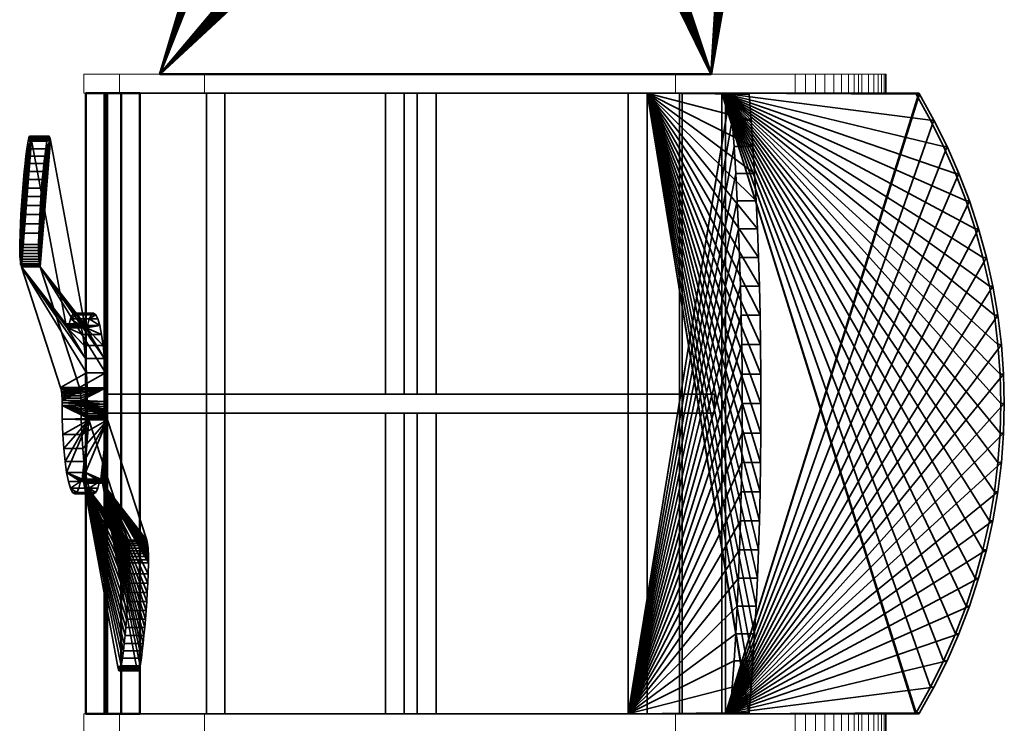
# Model space of a CAD drawing. Units: millimetres. Extents: x -184 to 2396, y -756 to 1413.
# Drawn here: x -184 to 798, y 9 to 711 of the extents above; entities that cross this region are included whole.
import ezdxf

# ---------------------------------------------------------------- set-up
doc = ezdxf.new("R2010")
doc.units = ezdxf.units.MM
doc.layers.add('1', color=4, linetype='Continuous', lineweight=50)

msp = doc.modelspace()

# ---------------------------------------------------------------- linework, layer by layer
at = {"layer": '1'}
msp.add_line((-44.44, 657, 582), (505.56, 657, 582), dxfattribs=at)

# ---------------------------------------------------------------- meshes
mesh = msp.add_polyface(dxfattribs=at)
corners = [(505.56, 657, 557), (613.23, 1267.58, 557), (614.44, 1281.47, 557), (613.23, 1295.36, 557), (609.62, 1308.83, 557), (603.72, 1321.47, 557), (595.73, 1332.9, 557), (585.86, 1342.76, 557), (574.44, 1350.75, 557), (561.8, 1356.65, 557), (548.33, 1360.26, 557), (254.18, 1412.12, 557), (241.31, 1413.33, 557), (228.41, 1412.45, 557), (215.82, 1409.51, 557), (203.87, 1404.57, 557), (192.88, 1397.77, 557), (183.12, 1389.29, 557), (174.85, 1379.35, 557), (168.29, 1368.21, 557), (163.62, 1356.16, 557), (-44.44, 657, 557), (505.56, 657, 582), (613.23, 1267.58, 582), (614.44, 1281.47, 582), (613.23, 1295.36, 582), (609.62, 1308.83, 582), (603.72, 1321.47, 582), (595.73, 1332.9, 582), (585.86, 1342.76, 582), (574.44, 1350.75, 582), (561.8, 1356.65, 582), (548.33, 1360.26, 582), (254.18, 1412.12, 582), (241.31, 1413.33, 582), (228.41, 1412.45, 582), (215.82, 1409.51, 582), (203.87, 1404.57, 582), (192.88, 1397.77, 582), (183.12, 1389.29, 582), (174.85, 1379.35, 582), (168.29, 1368.21, 582), (163.62, 1356.16, 582), (-44.44, 657, 582)]
mesh.append_faces([[corners[k] for k in face] for face in [(1, 23, 22, 0), (2, 24, 23, 1), (3, 25, 24, 2), (4, 26, 25, 3), (5, 27, 26, 4), (6, 28, 27, 5), (7, 29, 28, 6), (8, 30, 29, 7), (9, 31, 30, 8), (10, 32, 31, 9), (11, 33, 32, 10), (12, 34, 33, 11), (13, 35, 34, 12), (14, 36, 35, 13), (15, 37, 36, 14), (16, 38, 37, 15), (17, 39, 38, 16), (18, 40, 39, 17), (19, 41, 40, 18), (20, 42, 41, 19), (21, 43, 42, 20)]])
mesh.append_faces([[corners[k] for k in face] for face in [(21, 1, 0)]], dxfattribs={"vtx0": -1})
mesh.append_faces([[corners[k] for k in face] for face in [(21, 19, 18), (21, 18, 17), (21, 17, 16), (21, 16, 15), (21, 15, 14), (21, 14, 13), (21, 13, 12), (21, 12, 11), (21, 11, 10), (21, 10, 9), (21, 9, 8), (21, 8, 7), (21, 7, 6), (21, 6, 5), (21, 5, 4), (21, 4, 3), (21, 3, 2), (21, 2, 1), (22, 24, 25), (22, 25, 26), (22, 26, 27), (22, 27, 28), (22, 28, 29), (22, 29, 30), (22, 30, 31), (22, 31, 32), (22, 32, 33), (22, 33, 34), (22, 34, 35), (22, 35, 36), (22, 36, 37), (22, 37, 38), (22, 38, 39), (22, 39, 40), (22, 40, 41), (22, 41, 42), (22, 42, 43)]], dxfattribs={"vtx0": -1, "vtx2": -1})
mesh.append_faces([[corners[k] for k in face] for face in [(0, 22, 43, 21)]], dxfattribs={"vtx1": -1})
mesh.append_faces([[corners[k] for k in face] for face in [(21, 20, 19), (22, 23, 24)]], dxfattribs={"vtx2": -1})
at = {"layer": '1', "color": 5, "lineweight": 20}
mesh = msp.add_polyface(dxfattribs=at)
corners = [(470, 638), (0, 638), (-120.39, 638, 449.3), (-84.78, 638, 702.7), (589.53, 638, 607.93), (599.85, 638, 605.78), (609.8, 638, 602.29), (619.2, 638, 597.52), (627.9, 638, 591.56), (635.73, 638, 584.5), (642.57, 638, 576.48), (648.29, 638, 567.63), (652.8, 638, 558.1), (656.02, 638, 548.06), (675.73, 638, 469), (678.2, 638, 457.04), (679.69, 638, 444.91), (680.19, 638, 432.71), (679.69, 638, 420.51), (678.2, 638, 408.38), (675.73, 638, 396.42), (672.3, 638, 384.7), (667.92, 638, 373.3), (662.63, 638, 362.29), (470, 657), (0, 657), (-120.39, 657, 449.3), (-84.78, 657, 702.7), (589.53, 657, 607.93), (599.85, 657, 605.78), (609.8, 657, 602.29), (619.2, 657, 597.52), (627.9, 657, 591.56), (635.73, 657, 584.5), (642.57, 657, 576.48), (648.29, 657, 567.63), (652.8, 657, 558.1), (656.02, 657, 548.06), (675.73, 657, 469), (678.2, 657, 457.04), (679.69, 657, 444.91), (680.19, 657, 432.71), (679.69, 657, 420.51), (678.2, 657, 408.38), (675.73, 657, 396.42), (672.3, 657, 384.7), (667.92, 657, 373.3), (662.63, 657, 362.29)]
mesh.append_faces([[corners[k] for k in face] for face in [(1, 25, 24, 0), (2, 26, 25, 1), (3, 27, 26, 2), (4, 28, 27, 3), (5, 29, 28, 4), (6, 30, 29, 5), (7, 31, 30, 6), (8, 32, 31, 7), (9, 33, 32, 8), (10, 34, 33, 9), (11, 35, 34, 10), (12, 36, 35, 11), (13, 37, 36, 12), (14, 38, 37, 13), (15, 39, 38, 14), (16, 40, 39, 15), (17, 41, 40, 16), (18, 42, 41, 17), (19, 43, 42, 18), (20, 44, 43, 19), (21, 45, 44, 20), (22, 46, 45, 21), (23, 47, 46, 22), (0, 24, 47, 23)]], dxfattribs={"color": 5})
mesh.append_faces([[corners[k] for k in face] for face in [(23, 1, 0), (24, 46, 47)]], dxfattribs={"vtx0": -1, "color": 5})
mesh.append_faces([[corners[k] for k in face] for face in [(23, 21, 20), (23, 20, 19), (23, 19, 18), (23, 18, 17), (23, 17, 16), (23, 16, 15), (23, 15, 14), (23, 14, 13), (23, 13, 12), (23, 12, 11), (23, 11, 10), (23, 10, 9), (23, 9, 8), (23, 8, 7), (23, 7, 6), (23, 6, 5), (23, 5, 4), (23, 4, 3), (23, 3, 2), (23, 2, 1), (24, 26, 27), (24, 27, 28), (24, 28, 29), (24, 29, 30), (24, 30, 31), (24, 31, 32), (24, 32, 33), (24, 33, 34), (24, 34, 35), (24, 35, 36), (24, 36, 37), (24, 37, 38), (24, 38, 39), (24, 39, 40), (24, 40, 41), (24, 41, 42), (24, 42, 43), (24, 43, 44), (24, 44, 45), (24, 45, 46)]], dxfattribs={"vtx0": -1, "vtx2": -1, "color": 5})
mesh.append_faces([[corners[k] for k in face] for face in [(23, 22, 21), (24, 25, 26)]], dxfattribs={"vtx2": -1, "color": 5})
at = {"layer": '1'}
mesh = msp.add_polyface(dxfattribs=at)
corners = [(-118.35, 19, 449.42), (-83.07, 19, 700.44), (-64.26, 19, 697.79), (-99.54, 19, 446.78), (-118.35, 638, 449.42), (-83.07, 638, 700.44), (-64.26, 638, 697.79), (-99.54, 638, 446.78)]
mesh.append_faces([[corners[k] for k in face] for face in [(1, 5, 4, 0), (2, 6, 5, 1), (3, 7, 6, 2), (0, 4, 7, 3), (3, 2, 1, 0), (4, 5, 6, 7)]])
at = {"layer": '1', "color": 3, "lineweight": 25}
mesh = msp.add_polyface(dxfattribs=at)
corners = [(-118.35, 638, 449.42), (2.07, 638), (20.42, 638, 4.92), (-97.91, 638, 446.55), (-118.35, 19, 449.42), (2.07, 19), (20.42, 19, 4.92), (-97.91, 19, 446.55)]
mesh.append_faces([[corners[k] for k in face] for face in [(1, 5, 4, 0), (2, 6, 5, 1), (3, 7, 6, 2), (0, 4, 7, 3), (3, 2, 1, 0), (4, 5, 6, 7)]], dxfattribs={"color": 3})
mesh = msp.add_polyface(dxfattribs=at)
corners = [(476.68, 638, 386.48), (-96.69, 638, 467.06), (-99.33, 638, 448.25), (474.04, 638, 367.66), (476.68, 19, 386.48), (-96.69, 19, 467.06), (-99.33, 19, 448.25), (474.04, 19, 367.66)]
mesh.append_faces([[corners[k] for k in face] for face in [(1, 5, 4, 0), (2, 6, 5, 1), (3, 7, 6, 2), (0, 4, 7, 3), (3, 2, 1, 0), (4, 5, 6, 7)]], dxfattribs={"color": 3})
mesh = msp.add_polyface(dxfattribs=at)
corners = [(199.4, 638, 425.45), (231.28, 638, 652.22), (212.46, 638, 654.86), (180.59, 638, 428.09), (199.4, 338, 425.45), (231.28, 338, 652.22), (212.46, 338, 654.86), (180.59, 338, 428.09)]
mesh.append_faces([[corners[k] for k in face] for face in [(1, 5, 4, 0), (2, 6, 5, 1), (3, 7, 6, 2), (0, 4, 7, 3), (3, 2, 1, 0), (4, 5, 6, 7)]], dxfattribs={"color": 3})
at = {"layer": '1', "color": 6, "lineweight": 35}
mesh = msp.add_polyface(dxfattribs=at)
corners = [(441.67, 638, 0.84), (422.85, 638, 3.48), (441.67, 19, 0.84), (422.85, 19, 3.48), (524.59, 19, 727.35), (524.68, 20.04, 728), (526.7, 45.66, 742.37), (528.54, 71.97, 755.48), (530.2, 98.89, 767.3), (531.68, 126.37, 777.8), (532.96, 154.33, 786.94), (534.05, 182.71, 794.72), (534.95, 211.45, 801.11), (535.65, 240.46, 806.1), (536.15, 269.69, 809.67), (536.46, 299.06, 811.81), (536.56, 328.5, 812.53), (536.46, 357.94, 811.81), (536.15, 387.31, 809.67), (535.65, 416.54, 806.1), (534.95, 445.55, 801.11), (534.05, 474.29, 794.72), (532.96, 502.67, 786.94), (531.68, 530.63, 777.8), (530.2, 558.11, 767.3), (528.54, 585.03, 755.48), (526.7, 611.34, 742.37), (524.68, 636.96, 728), (524.59, 638, 727.35), (543.4, 638, 724.7), (543.49, 636.96, 725.35), (545.51, 611.34, 739.73), (547.35, 585.03, 752.84), (549.02, 558.11, 764.66), (550.49, 530.63, 775.15), (551.78, 502.67, 784.3), (552.87, 474.29, 792.08), (553.77, 445.55, 798.47), (554.47, 416.54, 803.45), (554.97, 387.31, 807.02), (555.27, 357.94, 809.17), (555.37, 328.5, 809.88), (555.27, 299.06, 809.17), (554.97, 269.69, 807.02), (554.47, 240.46, 803.45), (553.77, 211.45, 798.47), (552.87, 182.71, 792.08), (551.78, 154.33, 784.3), (550.49, 126.37, 775.15), (549.02, 98.89, 764.66), (547.35, 71.97, 752.84), (545.51, 45.66, 739.73), (543.49, 20.04, 725.35), (543.4, 19, 724.7)]
mesh.append_faces([[corners[k] for k in face] for face in [(2, 53, 4, 3), (28, 29, 0, 1), (3, 1, 0, 2), (5, 4, 53, 52), (28, 27, 30, 29), (27, 26, 31, 30), (26, 25, 32, 31), (25, 24, 33, 32), (24, 23, 34, 33), (23, 22, 35, 34), (22, 21, 36, 35), (21, 20, 37, 36), (20, 19, 38, 37), (19, 18, 39, 38), (18, 17, 40, 39), (17, 16, 41, 40), (16, 15, 42, 41), (15, 14, 43, 42), (14, 13, 44, 43), (13, 12, 45, 44), (12, 11, 46, 45), (11, 10, 47, 46), (10, 9, 48, 47), (9, 8, 49, 48), (8, 7, 50, 49), (7, 6, 51, 50), (6, 5, 52, 51)]], dxfattribs={"color": 6})
mesh.append_faces([[corners[k] for k in face] for face in [(3, 28, 1), (0, 53, 2)]], dxfattribs={"vtx0": -1, "color": 6})
mesh.append_faces([[corners[k] for k in face] for face in [(3, 5, 6), (3, 6, 7), (3, 7, 8), (3, 8, 9), (3, 9, 10), (3, 10, 11), (3, 11, 12), (3, 12, 13), (3, 13, 14), (3, 14, 15), (3, 15, 16), (3, 16, 17), (3, 17, 18), (3, 18, 19), (3, 19, 20), (3, 20, 21), (3, 21, 22), (3, 22, 23), (3, 23, 24), (3, 24, 25), (3, 25, 26), (3, 26, 27), (3, 27, 28), (0, 30, 31), (0, 31, 32), (0, 32, 33), (0, 33, 34), (0, 34, 35), (0, 35, 36), (0, 36, 37), (0, 37, 38), (0, 38, 39), (0, 39, 40), (0, 40, 41), (0, 41, 42), (0, 42, 43), (0, 43, 44), (0, 44, 45), (0, 45, 46), (0, 46, 47), (0, 47, 48), (0, 48, 49), (0, 49, 50), (0, 50, 51), (0, 51, 52), (0, 52, 53)]], dxfattribs={"vtx0": -1, "vtx2": -1, "color": 6})
mesh.append_faces([[corners[k] for k in face] for face in [(3, 4, 5), (0, 29, 30)]], dxfattribs={"vtx2": -1, "color": 6})
mesh = msp.add_polyface(dxfattribs=at)
corners = [(516.4, 638, 532.61), (519.88, 638, 557.37), (516.4, 19, 532.61), (519.88, 19, 557.37), (712.97, 19, 530.23), (713.62, 20.04, 530.14), (727.99, 45.66, 528.12), (741.1, 71.97, 526.28), (752.92, 98.89, 524.61), (763.42, 126.37, 523.14), (772.56, 154.33, 521.85), (780.34, 182.71, 520.76), (786.73, 211.45, 519.86), (791.72, 240.46, 519.16), (795.29, 269.69, 518.66), (797.43, 299.06, 518.36), (798.15, 328.5, 518.26), (797.43, 357.94, 518.36), (795.29, 387.31, 518.66), (791.72, 416.54, 519.16), (786.73, 445.55, 519.86), (780.34, 474.29, 520.76), (772.56, 502.67, 521.85), (763.42, 530.63, 523.14), (752.92, 558.11, 524.61), (741.1, 585.03, 526.28), (727.99, 611.34, 528.12), (713.62, 636.96, 530.14), (712.97, 638, 530.23), (709.49, 638, 505.47), (710.14, 636.96, 505.38), (724.51, 611.34, 503.36), (737.62, 585.03, 501.52), (749.44, 558.11, 499.86), (759.94, 530.63, 498.38), (769.08, 502.67, 497.1), (776.86, 474.29, 496), (783.25, 445.55, 495.11), (788.24, 416.54, 494.41), (791.81, 387.31, 493.9), (793.95, 357.94, 493.6), (794.67, 328.5, 493.5), (793.95, 299.06, 493.6), (791.81, 269.69, 493.9), (788.24, 240.46, 494.41), (783.25, 211.45, 495.11), (776.86, 182.71, 496), (769.08, 154.33, 497.1), (759.94, 126.37, 498.38), (749.44, 98.89, 499.86), (737.62, 71.97, 501.52), (724.51, 45.66, 503.36), (710.14, 20.04, 505.38), (709.49, 19, 505.47)]
mesh.append_faces([[corners[k] for k in face] for face in [(2, 53, 4, 3), (28, 29, 0, 1), (3, 1, 0, 2), (5, 4, 53, 52), (28, 27, 30, 29), (27, 26, 31, 30), (26, 25, 32, 31), (25, 24, 33, 32), (24, 23, 34, 33), (23, 22, 35, 34), (22, 21, 36, 35), (21, 20, 37, 36), (20, 19, 38, 37), (19, 18, 39, 38), (18, 17, 40, 39), (17, 16, 41, 40), (16, 15, 42, 41), (15, 14, 43, 42), (14, 13, 44, 43), (13, 12, 45, 44), (12, 11, 46, 45), (11, 10, 47, 46), (10, 9, 48, 47), (9, 8, 49, 48), (8, 7, 50, 49), (7, 6, 51, 50), (6, 5, 52, 51)]], dxfattribs={"color": 6})
mesh.append_faces([[corners[k] for k in face] for face in [(3, 28, 1), (0, 53, 2)]], dxfattribs={"vtx0": -1, "color": 6})
mesh.append_faces([[corners[k] for k in face] for face in [(3, 5, 6), (3, 6, 7), (3, 7, 8), (3, 8, 9), (3, 9, 10), (3, 10, 11), (3, 11, 12), (3, 12, 13), (3, 13, 14), (3, 14, 15), (3, 15, 16), (3, 16, 17), (3, 17, 18), (3, 18, 19), (3, 19, 20), (3, 20, 21), (3, 21, 22), (3, 22, 23), (3, 23, 24), (3, 24, 25), (3, 25, 26), (3, 26, 27), (3, 27, 28), (0, 30, 31), (0, 31, 32), (0, 32, 33), (0, 33, 34), (0, 34, 35), (0, 35, 36), (0, 36, 37), (0, 37, 38), (0, 38, 39), (0, 39, 40), (0, 40, 41), (0, 41, 42), (0, 42, 43), (0, 43, 44), (0, 44, 45), (0, 45, 46), (0, 46, 47), (0, 47, 48), (0, 48, 49), (0, 49, 50), (0, 50, 51), (0, 51, 52), (0, 52, 53)]], dxfattribs={"vtx0": -1, "vtx2": -1, "color": 6})
mesh.append_faces([[corners[k] for k in face] for face in [(3, 4, 5), (0, 29, 30)]], dxfattribs={"vtx2": -1, "color": 6})
mesh = msp.add_polyface(dxfattribs=at)
corners = [(-182.99, 466.19, 197.87), (-164.17, 466.19, 195.23), (-163.8, 464.78, 197.91), (-182.61, 464.78, 200.55), (-183.33, 468, 195.44), (-164.52, 468, 192.79), (-183.63, 470.15, 193.3), (-164.82, 470.15, 190.66), (-183.88, 472.62, 191.52), (-165.07, 472.62, 188.87), (-184.08, 475.32, 190.12), (-165.26, 475.32, 187.48), (-184.21, 478.21, 189.15), (-165.4, 478.21, 186.51), (-184.29, 481.22, 188.63), (-165.47, 481.22, 185.98), (-184.3, 484.27, 188.56), (-165.48, 484.27, 185.92), (-184.24, 487.29, 188.96), (-165.43, 487.29, 186.31), (-183.92, 498.42, 191.28), (-165.1, 498.42, 188.63), (-183.51, 507.79, 194.17), (-164.69, 507.79, 191.53), (-183.04, 517, 197.52), (-164.22, 517, 194.88), (-182.5, 526.04, 201.32), (-163.69, 526.04, 198.67), (-181.91, 534.88, 205.55), (-163.1, 534.88, 202.9), (-181.26, 543.5, 210.2), (-162.44, 543.5, 207.55), (-180.54, 551.88, 215.26), (-161.73, 551.88, 212.62), (-138.4, 407.9, 515.16), (-119.58, 407.9, 512.52), (-153.63, 591.29, 270.24), (-172.45, 591.29, 272.88), (-138.1, 406.5, 517.28)]
mesh.append_faces([[corners[k] for k in face] for face in [(0, 1, 2, 3), (4, 5, 1, 0), (6, 7, 5, 4), (8, 9, 7, 6), (10, 11, 9, 8), (12, 13, 11, 10), (14, 15, 13, 12), (16, 17, 15, 14), (18, 19, 17, 16), (20, 21, 19, 18), (22, 23, 21, 20), (24, 25, 23, 22), (26, 27, 25, 24), (28, 29, 27, 26), (30, 31, 29, 28), (32, 33, 31, 30), (34, 35, 36, 37)]], dxfattribs={"color": 6})
mesh.append_faces([[corners[k] for k in face] for face in [(37, 3, 34)]], dxfattribs={"vtx0": -1, "vtx1": -1, "color": 6})
mesh.append_faces([[corners[k] for k in face] for face in [(37, 26, 24), (37, 24, 22), (37, 22, 20), (37, 20, 18), (37, 18, 16), (37, 16, 14), (37, 14, 12), (37, 12, 10), (37, 10, 8), (37, 8, 6), (37, 6, 4), (37, 4, 0), (37, 0, 3), (3, 38, 34), (36, 2, 1), (36, 1, 5), (36, 5, 7), (36, 7, 9), (36, 9, 11), (36, 11, 13), (36, 13, 15), (36, 15, 17), (36, 17, 19), (36, 19, 21), (36, 21, 23), (36, 23, 25), (36, 25, 27)]], dxfattribs={"vtx0": -1, "vtx2": -1, "color": 6})
mesh.append_faces([[corners[k] for k in face] for face in [(36, 35, 2)]], dxfattribs={"vtx1": -1, "vtx2": -1, "color": 6})
mesh = msp.add_polyface(dxfattribs=at)
corners = [(-179.78, 560, 220.73), (-160.96, 560, 218.09), (-161.73, 551.88, 212.62), (-180.54, 551.88, 215.26), (-178.95, 567.83, 226.58), (-160.14, 567.83, 223.94), (-178.08, 575.37, 232.81), (-159.26, 575.37, 230.17), (-177.15, 582.59, 239.4), (-158.34, 582.59, 236.76), (-175.97, 590.18, 247.78), (-157.16, 590.18, 245.14), (-175.64, 592.04, 250.18), (-156.82, 592.04, 247.53), (-175.27, 593.51, 252.83), (-156.45, 593.51, 250.18), (-174.87, 594.55, 255.67), (-156.05, 594.55, 253.02), (-174.45, 595.15, 258.63), (-155.64, 595.15, 255.98), (-174.03, 595.28, 261.65), (-155.21, 595.28, 259), (-173.6, 594.95, 264.65), (-154.79, 594.95, 262.01), (-173.19, 594.16, 267.57), (-154.38, 594.16, 264.93), (-172.81, 592.93, 270.34), (-153.99, 592.93, 267.69), (-172.45, 591.29, 272.88), (-153.63, 591.29, 270.24), (-181.26, 543.5, 210.2), (-181.91, 534.88, 205.55), (-182.5, 526.04, 201.32), (-163.69, 526.04, 198.67), (-163.1, 534.88, 202.9), (-162.44, 543.5, 207.55)]
mesh.append_faces([[corners[k] for k in face] for face in [(0, 1, 2, 3), (4, 5, 1, 0), (6, 7, 5, 4), (8, 9, 7, 6), (10, 11, 9, 8), (12, 13, 11, 10), (14, 15, 13, 12), (16, 17, 15, 14), (18, 19, 17, 16), (20, 21, 19, 18), (22, 23, 21, 20), (24, 25, 23, 22), (26, 27, 25, 24), (28, 29, 27, 26)]], dxfattribs={"color": 6})
mesh.append_faces([[corners[k] for k in face] for face in [(23, 19, 21)]], dxfattribs={"vtx0": -1, "color": 6})
mesh.append_faces([[corners[k] for k in face] for face in [(22, 16, 24), (24, 14, 26), (26, 12, 28), (29, 13, 27), (27, 15, 25), (25, 17, 23)]], dxfattribs={"vtx0": -1, "vtx1": -1, "color": 6})
mesh.append_faces([[corners[k] for k in face] for face in [(22, 18, 16), (24, 16, 14), (26, 14, 12), (28, 12, 10), (28, 10, 8), (28, 8, 6), (28, 6, 4), (28, 4, 0), (28, 0, 3), (28, 3, 30), (28, 30, 31), (28, 31, 32), (29, 11, 13), (27, 13, 15), (25, 15, 17), (23, 17, 19), (29, 33, 34), (29, 34, 35), (29, 35, 2), (29, 2, 1), (29, 1, 5), (29, 5, 7), (29, 7, 9)]], dxfattribs={"vtx0": -1, "vtx2": -1, "color": 6})
mesh.append_faces([[corners[k] for k in face] for face in [(20, 18, 22)]], dxfattribs={"vtx1": -1, "color": 6})
mesh.append_faces([[corners[k] for k in face] for face in [(9, 11, 29)]], dxfattribs={"vtx1": -1, "vtx2": -1, "color": 6})
mesh = msp.add_polyface(dxfattribs=at)
corners = [(-141.9, 331.56, 490.27), (-123.08, 331.56, 487.62), (-123.01, 329.06, 488.14), (-141.82, 329.06, 490.79), (-142.01, 333.98, 489.43), (-123.2, 333.98, 486.79), (-142.17, 336.26, 488.3), (-123.36, 336.26, 485.66), (-142.37, 338.39, 486.89), (-123.55, 338.39, 484.25), (-142.6, 340.31, 485.22), (-123.79, 340.31, 482.58), (-142.87, 342.01, 483.33), (-124.06, 342.01, 480.68), (-143.17, 343.44, 481.23), (-124.35, 343.44, 478.59), (-143.48, 344.6, 478.97), (-124.67, 344.6, 476.33), (-119.83, 386.35, 647.24), (-101.02, 386.35, 644.59), (-102.56, 397.44, 633.61), (-121.38, 397.44, 636.25), (-118.58, 373.5, 656.15), (-99.77, 373.5, 653.5), (-117.66, 359.28, 662.71), (-98.84, 359.28, 660.07), (-117.09, 344.13, 666.73), (-98.28, 344.13, 664.09), (-117.07, 330.49, 666.94), (-98.25, 330.49, 664.3), (-117.04, 327.94, 667.14), (-98.22, 327.94, 664.5), (-182.61, 464.78, 200.55), (-136.74, 403.9, 526.97), (-137.09, 404.08, 524.45), (-163.8, 464.78, 197.91), (-118.28, 404.08, 521.8), (-117.92, 403.9, 524.33)]
mesh.append_faces([[corners[k] for k in face] for face in [(0, 1, 2, 3), (4, 5, 1, 0), (6, 7, 5, 4), (8, 9, 7, 6), (10, 11, 9, 8), (12, 13, 11, 10), (14, 15, 13, 12), (16, 17, 15, 14), (18, 19, 20, 21), (22, 23, 19, 18), (24, 25, 23, 22), (26, 27, 25, 24), (28, 29, 27, 26), (30, 31, 29, 28)]], dxfattribs={"color": 6})
mesh.append_faces([[corners[k] for k in face] for face in [(26, 0, 28), (3, 28, 0), (35, 25, 17), (19, 37, 20), (27, 17, 25), (1, 29, 2)]], dxfattribs={"vtx0": -1, "vtx1": -1, "color": 6})
mesh.append_faces([[corners[k] for k in face] for face in [(32, 24, 22), (33, 18, 21), (26, 16, 14), (26, 14, 12), (26, 12, 10), (26, 10, 8), (26, 8, 6), (26, 6, 4), (26, 4, 0), (3, 30, 28), (34, 22, 18), (35, 23, 25), (19, 36, 37), (27, 1, 5), (27, 5, 7), (27, 7, 9), (27, 9, 11), (27, 11, 13), (27, 13, 15), (27, 15, 17), (2, 29, 31)]], dxfattribs={"vtx0": -1, "vtx2": -1, "color": 6})
mesh.append_faces([[corners[k] for k in face] for face in [(32, 16, 24), (33, 34, 18), (26, 24, 16), (19, 23, 36), (27, 29, 1)]], dxfattribs={"vtx1": -1, "vtx2": -1, "color": 6})
mesh = msp.add_polyface(dxfattribs=at)
corners = [(-182.61, 464.78, 200.55), (-163.8, 464.78, 197.91), (-124.67, 344.6, 476.33), (-143.48, 344.6, 478.97), (-138.1, 406.5, 517.28), (-119.28, 406.5, 514.64), (-119.58, 407.9, 512.52), (-138.4, 407.9, 515.16), (-137.78, 405.39, 519.56), (-118.96, 405.39, 516.92), (-137.44, 404.57, 521.96), (-118.63, 404.57, 519.32), (-137.09, 404.08, 524.45), (-118.28, 404.08, 521.8), (-136.74, 403.9, 526.97), (-117.92, 403.9, 524.33), (-136.38, 404.06, 529.5), (-117.57, 404.06, 526.86), (-136.03, 404.54, 531.99), (-117.22, 404.54, 529.35), (-135.69, 405.33, 534.4), (-116.88, 405.33, 531.75), (-135.37, 406.43, 536.68), (-116.56, 406.43, 534.04), (-133.71, 413.07, 548.48), (-114.9, 413.07, 545.84), (-131.61, 417.13, 563.49), (-112.79, 417.13, 560.84), (-129.43, 418.5, 578.96), (-110.61, 418.5, 576.32), (-127.25, 417.13, 594.44), (-108.44, 417.13, 591.8), (-125.15, 413.07, 609.45), (-106.33, 413.07, 606.8), (-123.17, 406.44, 623.53), (-104.35, 406.44, 620.88), (-121.38, 397.44, 636.25), (-102.56, 397.44, 633.61), (-118.58, 373.5, 656.15), (-99.77, 373.5, 653.5)]
mesh.append_faces([[corners[k] for k in face] for face in [(0, 1, 2, 3), (4, 5, 6, 7), (8, 9, 5, 4), (10, 11, 9, 8), (12, 13, 11, 10), (14, 15, 13, 12), (16, 17, 15, 14), (18, 19, 17, 16), (20, 21, 19, 18), (22, 23, 21, 20), (24, 25, 23, 22), (26, 27, 25, 24), (28, 29, 27, 26), (30, 31, 29, 28), (32, 33, 31, 30), (34, 35, 33, 32), (36, 37, 35, 34)]], dxfattribs={"color": 6})
mesh.append_faces([[corners[k] for k in face] for face in [(26, 30, 28), (31, 27, 29)]], dxfattribs={"vtx0": -1, "color": 6})
mesh.append_faces([[corners[k] for k in face] for face in [(14, 34, 16), (24, 30, 26), (35, 25, 33)]], dxfattribs={"vtx0": -1, "vtx1": -1, "color": 6})
mesh.append_faces([[corners[k] for k in face] for face in [(0, 38, 12), (1, 13, 39)]], dxfattribs={"vtx0": -1, "vtx1": -1, "vtx2": -1, "color": 6})
mesh.append_faces([[corners[k] for k in face] for face in [(0, 12, 10), (0, 10, 8), (0, 8, 4), (14, 36, 34), (24, 32, 30), (34, 24, 22), (34, 22, 20), (34, 20, 18), (34, 18, 16), (31, 25, 27), (35, 15, 17), (35, 17, 19), (35, 19, 21), (35, 21, 23), (35, 23, 25), (1, 6, 5), (1, 5, 9), (1, 9, 11), (1, 11, 13)]], dxfattribs={"vtx0": -1, "vtx2": -1, "color": 6})
mesh.append_faces([[corners[k] for k in face] for face in [(34, 32, 24), (31, 33, 25), (35, 37, 15)]], dxfattribs={"vtx1": -1, "vtx2": -1, "color": 6})
at = {"layer": '1', "color": 3, "lineweight": 25}
mesh = msp.add_polyface(dxfattribs=at)
corners = [(508.83, 338, 615.23), (-64.54, 338, 695.81), (-96.69, 338, 467.06), (476.68, 338, 386.48), (508.83, 319, 615.23), (-64.54, 319, 695.81), (-96.69, 319, 467.06), (476.68, 319, 386.48)]
mesh.append_faces([[corners[k] for k in face] for face in [(1, 5, 4, 0), (2, 6, 5, 1), (3, 7, 6, 2), (0, 4, 7, 3), (3, 2, 1, 0), (4, 5, 6, 7)]], dxfattribs={"color": 3})
at = {"layer": '1', "color": 6, "lineweight": 35}
mesh = msp.add_polyface(dxfattribs=at)
corners = [(-140.28, 283.5, 501.78), (-121.46, 283.5, 499.14), (-120.21, 270.65, 508.05), (-139.03, 270.65, 510.69), (-141.2, 297.72, 495.22), (-122.39, 297.72, 492.57), (-141.77, 312.87, 491.19), (-122.95, 312.87, 488.55), (-141.79, 326.51, 490.99), (-122.98, 326.51, 488.34), (-141.82, 329.06, 490.79), (-123.01, 329.06, 488.14), (-116.96, 325.44, 667.66), (-98.15, 325.44, 665.02), (-98.22, 327.94, 664.5), (-117.04, 327.94, 667.14), (-116.85, 323.02, 668.49), (-98.03, 323.02, 665.85), (-116.69, 320.74, 669.63), (-97.87, 320.74, 666.98), (-116.49, 318.61, 671.04), (-97.67, 318.61, 668.39), (-116.26, 316.69, 672.71), (-97.44, 316.69, 670.06), (-115.99, 314.99, 674.6), (-97.17, 314.99, 671.96), (-115.69, 313.56, 676.7), (-96.88, 313.56, 674.05), (-115.38, 312.4, 678.96), (-96.56, 312.4, 676.31), (-137.48, 259.56, 521.68), (-122.12, 253.1, 630.95), (-121.77, 252.92, 633.48), (-121.42, 252.43, 635.97), (-102.95, 252.92, 630.84), (-103.31, 253.1, 628.31), (-118.67, 259.56, 519.03)]
mesh.append_faces([[corners[k] for k in face] for face in [(0, 1, 2, 3), (4, 5, 1, 0), (6, 7, 5, 4), (8, 9, 7, 6), (10, 11, 9, 8), (12, 13, 14, 15), (16, 17, 13, 12), (18, 19, 17, 16), (20, 21, 19, 18), (22, 23, 21, 20), (24, 25, 23, 22), (26, 27, 25, 24), (28, 29, 27, 26)]], dxfattribs={"color": 6})
mesh.append_faces([[corners[k] for k in face] for face in [(30, 28, 3), (8, 15, 10), (11, 14, 9), (9, 27, 7), (29, 7, 27)]], dxfattribs={"vtx0": -1, "vtx1": -1, "color": 6})
mesh.append_faces([[corners[k] for k in face] for face in [(30, 31, 28), (29, 35, 36)]], dxfattribs={"vtx0": -1, "vtx1": -1, "vtx2": -1, "color": 6})
mesh.append_faces([[corners[k] for k in face] for face in [(8, 12, 15), (8, 26, 24), (8, 24, 22), (8, 22, 20), (8, 20, 18), (8, 18, 16), (28, 6, 4), (28, 4, 0), (28, 0, 3), (28, 31, 32), (28, 32, 33), (9, 14, 13), (9, 13, 17), (9, 17, 19), (9, 19, 21), (9, 21, 23), (9, 23, 25), (9, 25, 27), (29, 34, 35), (29, 36, 2), (29, 2, 1), (29, 1, 5), (29, 5, 7)]], dxfattribs={"vtx0": -1, "vtx2": -1, "color": 6})
mesh.append_faces([[corners[k] for k in face] for face in [(16, 12, 8), (8, 6, 26), (28, 26, 6)]], dxfattribs={"vtx1": -1, "vtx2": -1, "color": 6})
at = {"layer": '1', "color": 3, "lineweight": 25}
mesh = msp.add_polyface(dxfattribs=at)
corners = [(199.4, 319, 425.45), (231.28, 319, 652.22), (212.46, 319, 654.86), (180.59, 319, 428.09), (199.4, 19, 425.45), (231.28, 19, 652.22), (212.46, 19, 654.86), (180.59, 19, 428.09)]
mesh.append_faces([[corners[k] for k in face] for face in [(1, 5, 4, 0), (2, 6, 5, 1), (3, 7, 6, 2), (0, 4, 7, 3), (3, 2, 1, 0), (4, 5, 6, 7)]], dxfattribs={"color": 3})
at = {"layer": '1', "color": 6, "lineweight": 35}
mesh = msp.add_polyface(dxfattribs=at)
corners = [(-76.25, 192.22, 957.38), (-57.43, 192.22, 954.73), (-96.56, 312.4, 676.31), (-115.38, 312.4, 678.96), (-120.76, 250.5, 640.65), (-101.95, 250.5, 638), (-101.65, 249.1, 640.12), (-120.46, 249.1, 642.77), (-121.08, 251.61, 638.37), (-102.27, 251.61, 635.72), (-121.42, 252.43, 635.97), (-102.6, 252.43, 633.32), (-121.77, 252.92, 633.48), (-102.95, 252.92, 630.84), (-122.12, 253.1, 630.95), (-103.31, 253.1, 628.31), (-122.48, 252.94, 628.43), (-103.66, 252.94, 625.78), (-122.83, 252.46, 625.94), (-104.01, 252.46, 623.29), (-123.17, 251.67, 623.53), (-104.35, 251.67, 620.89), (-123.49, 250.57, 621.25), (-104.67, 250.57, 618.6), (-125.15, 243.93, 609.45), (-106.33, 243.93, 606.8), (-127.25, 239.87, 594.44), (-108.44, 239.87, 591.8), (-129.43, 238.5, 578.96), (-110.61, 238.5, 576.32), (-133.71, 243.93, 548.48), (-114.9, 243.93, 545.84), (-112.79, 239.87, 560.84), (-131.61, 239.87, 563.49), (-135.69, 250.56, 534.4), (-116.88, 250.56, 531.76), (-137.48, 259.56, 521.68), (-118.67, 259.56, 519.03), (-139.03, 270.65, 510.69), (-120.21, 270.65, 508.05)]
mesh.append_faces([[corners[k] for k in face] for face in [(0, 1, 2, 3), (4, 5, 6, 7), (8, 9, 5, 4), (10, 11, 9, 8), (12, 13, 11, 10), (14, 15, 13, 12), (16, 17, 15, 14), (18, 19, 17, 16), (20, 21, 19, 18), (22, 23, 21, 20), (24, 25, 23, 22), (26, 27, 25, 24), (28, 29, 27, 26), (30, 31, 32, 33), (34, 35, 31, 30), (36, 37, 35, 34), (38, 39, 37, 36)]], dxfattribs={"color": 6})
mesh.append_faces([[corners[k] for k in face] for face in [(26, 33, 28), (32, 27, 29)]], dxfattribs={"vtx0": -1, "color": 6})
mesh.append_faces([[corners[k] for k in face] for face in [(30, 22, 34), (3, 7, 0), (37, 23, 35), (31, 27, 32)]], dxfattribs={"vtx0": -1, "vtx1": -1, "color": 6})
mesh.append_faces([[corners[k] for k in face] for face in [(36, 22, 20), (36, 20, 18), (36, 18, 16), (36, 16, 14), (30, 26, 24), (30, 24, 22), (3, 10, 8), (3, 8, 4), (3, 4, 7), (2, 6, 5), (2, 5, 9), (2, 9, 11), (2, 11, 13), (37, 15, 17), (37, 17, 19), (37, 19, 21), (37, 21, 23), (31, 23, 25), (31, 25, 27)]], dxfattribs={"vtx0": -1, "vtx2": -1, "color": 6})
mesh.append_faces([[corners[k] for k in face] for face in [(36, 34, 22), (30, 33, 26), (2, 1, 6), (31, 35, 23)]], dxfattribs={"vtx1": -1, "vtx2": -1, "color": 6})
mesh = msp.add_polyface(dxfattribs=at)
corners = [(-75.87, 190.81, 960.06), (-57.06, 190.81, 957.41), (-57.43, 192.22, 954.73), (-76.25, 192.22, 957.38), (-75.53, 189, 962.49), (-56.71, 189, 959.85), (-75.23, 186.85, 964.63), (-56.41, 186.85, 961.98), (-74.98, 184.38, 966.41), (-56.16, 184.38, 963.77), (-74.78, 181.68, 967.81), (-55.97, 181.68, 965.16), (-74.65, 178.79, 968.78), (-55.83, 178.79, 966.13), (-74.57, 175.78, 969.3), (-55.76, 175.78, 966.66), (-74.56, 172.73, 969.37), (-55.75, 172.73, 966.72), (-74.62, 169.71, 968.97), (-55.8, 169.71, 966.33), (-74.94, 158.58, 966.65), (-56.13, 158.58, 964.01), (-75.35, 149.21, 963.76), (-56.54, 149.21, 961.11), (-120.46, 249.1, 642.77), (-101.65, 249.1, 640.12), (-67.6, 65.71, 882.4), (-86.41, 65.71, 885.05), (-131.61, 239.87, 563.49), (-112.79, 239.87, 560.84), (-110.61, 238.5, 576.32), (-129.43, 238.5, 578.96), (-79.08, 97, 937.2), (-78.32, 105.12, 942.67), (-77.6, 113.5, 947.73), (-76.95, 122.12, 952.38), (-76.36, 130.96, 956.61), (-75.82, 140, 960.41), (-57.01, 140, 957.76), (-57.54, 130.96, 953.97), (-58.13, 122.12, 949.74), (-58.79, 113.5, 945.09), (-59.5, 105.12, 940.02)]
mesh.append_faces([[corners[k] for k in face] for face in [(0, 1, 2, 3), (4, 5, 1, 0), (6, 7, 5, 4), (8, 9, 7, 6), (10, 11, 9, 8), (12, 13, 11, 10), (14, 15, 13, 12), (16, 17, 15, 14), (18, 19, 17, 16), (20, 21, 19, 18), (22, 23, 21, 20), (24, 25, 26, 27), (28, 29, 30, 31)]], dxfattribs={"color": 6})
mesh.append_faces([[corners[k] for k in face] for face in [(24, 32, 33), (24, 33, 34), (24, 34, 35), (24, 35, 36), (24, 36, 37), (24, 37, 22), (24, 22, 20), (24, 20, 18), (24, 18, 16), (24, 16, 14), (24, 14, 12), (24, 12, 10), (24, 10, 8), (24, 8, 6), (24, 6, 4), (24, 4, 0), (24, 0, 3), (25, 2, 1), (25, 1, 5), (25, 5, 7), (25, 7, 9), (25, 9, 11), (25, 11, 13), (25, 13, 15), (25, 15, 17), (25, 17, 19), (25, 19, 21), (25, 21, 23), (25, 23, 38), (25, 38, 39), (25, 39, 40), (25, 40, 41), (25, 41, 42)]], dxfattribs={"vtx0": -1, "vtx2": -1, "color": 6})
mesh = msp.add_polyface(dxfattribs=at)
corners = [(-75.82, 140, 960.41), (-57.01, 140, 957.76), (-56.54, 149.21, 961.11), (-75.35, 149.21, 963.76), (-76.36, 130.96, 956.61), (-57.54, 130.96, 953.97), (-76.95, 122.12, 952.38), (-58.13, 122.12, 949.74), (-77.6, 113.5, 947.73), (-58.79, 113.5, 945.09), (-78.32, 105.12, 942.67), (-59.5, 105.12, 940.02), (-79.08, 97, 937.2), (-60.27, 97, 934.56), (-79.91, 89.17, 931.34), (-61.09, 89.17, 928.7), (-80.78, 81.63, 925.12), (-61.97, 81.63, 922.47), (-81.71, 74.41, 918.53), (-62.89, 74.41, 915.89), (-82.89, 66.82, 910.15), (-64.07, 66.82, 907.5), (-83.22, 64.96, 907.75), (-64.41, 64.96, 905.11), (-83.59, 63.49, 905.1), (-64.78, 63.49, 902.46), (-83.99, 62.45, 902.26), (-65.18, 62.45, 899.62), (-84.41, 61.85, 899.3), (-65.59, 61.85, 896.66), (-84.83, 61.72, 896.28), (-66.02, 61.72, 893.64), (-85.26, 62.05, 893.28), (-66.44, 62.05, 890.63), (-85.67, 62.84, 890.36), (-66.85, 62.84, 887.72), (-86.05, 64.07, 887.59), (-67.24, 64.07, 884.95), (-86.41, 65.71, 885.05), (-67.6, 65.71, 882.4), (-120.46, 249.1, 642.77), (-101.65, 249.1, 640.12)]
mesh.append_faces([[corners[k] for k in face] for face in [(0, 1, 2, 3), (4, 5, 1, 0), (6, 7, 5, 4), (8, 9, 7, 6), (10, 11, 9, 8), (12, 13, 11, 10), (14, 15, 13, 12), (16, 17, 15, 14), (18, 19, 17, 16), (20, 21, 19, 18), (22, 23, 21, 20), (24, 25, 23, 22), (26, 27, 25, 24), (28, 29, 27, 26), (30, 31, 29, 28), (32, 33, 31, 30), (34, 35, 33, 32), (36, 37, 35, 34), (38, 39, 37, 36)]], dxfattribs={"color": 6})
mesh.append_faces([[corners[k] for k in face] for face in [(33, 29, 31)]], dxfattribs={"vtx0": -1, "color": 6})
mesh.append_faces([[corners[k] for k in face] for face in [(32, 26, 34), (34, 24, 36), (36, 22, 38), (41, 21, 39), (29, 33, 27), (27, 35, 25), (25, 37, 23), (23, 39, 21)]], dxfattribs={"vtx0": -1, "vtx1": -1, "color": 6})
mesh.append_faces([[corners[k] for k in face] for face in [(40, 20, 18), (40, 18, 16), (40, 16, 14), (40, 14, 12), (32, 28, 26), (34, 26, 24), (36, 24, 22), (38, 22, 20), (41, 11, 13), (41, 13, 15), (41, 15, 17), (41, 17, 19), (41, 19, 21), (27, 33, 35), (25, 35, 37), (23, 37, 39)]], dxfattribs={"vtx0": -1, "vtx2": -1, "color": 6})
mesh.append_faces([[corners[k] for k in face] for face in [(30, 28, 32)]], dxfattribs={"vtx1": -1, "color": 6})
mesh.append_faces([[corners[k] for k in face] for face in [(40, 38, 20)]], dxfattribs={"vtx1": -1, "vtx2": -1, "color": 6})
at = {"layer": '1', "color": 5, "lineweight": 20}
mesh = msp.add_polyface(dxfattribs=at)
corners = [(470, 0), (0, 0), (-120.39, 0, 449.3), (-84.78, 0, 702.7), (589.53, 0, 607.93), (599.85, 0, 605.78), (609.8, 0, 602.29), (619.2, 0, 597.52), (627.9, 0, 591.56), (635.73, 0, 584.5), (642.57, 0, 576.48), (648.29, 0, 567.63), (652.8, 0, 558.1), (656.02, 0, 548.06), (675.73, 0, 469), (678.2, 0, 457.04), (679.69, 0, 444.91), (680.19, 0, 432.71), (679.69, 0, 420.51), (678.2, 0, 408.38), (675.73, 0, 396.42), (672.3, 0, 384.7), (667.92, 0, 373.3), (662.63, 0, 362.29), (470, 19), (0, 19), (-120.39, 19, 449.3), (-84.78, 19, 702.7), (589.53, 19, 607.93), (599.85, 19, 605.78), (609.8, 19, 602.29), (619.2, 19, 597.52), (627.9, 19, 591.56), (635.73, 19, 584.5), (642.57, 19, 576.48), (648.29, 19, 567.63), (652.8, 19, 558.1), (656.02, 19, 548.06), (675.73, 19, 469), (678.2, 19, 457.04), (679.69, 19, 444.91), (680.19, 19, 432.71), (679.69, 19, 420.51), (678.2, 19, 408.38), (675.73, 19, 396.42), (672.3, 19, 384.7), (667.92, 19, 373.3), (662.63, 19, 362.29)]
mesh.append_faces([[corners[k] for k in face] for face in [(1, 25, 24, 0), (2, 26, 25, 1), (3, 27, 26, 2), (4, 28, 27, 3), (5, 29, 28, 4), (6, 30, 29, 5), (7, 31, 30, 6), (8, 32, 31, 7), (9, 33, 32, 8), (10, 34, 33, 9), (11, 35, 34, 10), (12, 36, 35, 11), (13, 37, 36, 12), (14, 38, 37, 13), (15, 39, 38, 14), (16, 40, 39, 15), (17, 41, 40, 16), (18, 42, 41, 17), (19, 43, 42, 18), (20, 44, 43, 19), (21, 45, 44, 20), (22, 46, 45, 21), (23, 47, 46, 22), (0, 24, 47, 23)]], dxfattribs={"color": 5})
mesh.append_faces([[corners[k] for k in face] for face in [(23, 1, 0), (24, 46, 47)]], dxfattribs={"vtx0": -1, "color": 5})
mesh.append_faces([[corners[k] for k in face] for face in [(23, 21, 20), (23, 20, 19), (23, 19, 18), (23, 18, 17), (23, 17, 16), (23, 16, 15), (23, 15, 14), (23, 14, 13), (23, 13, 12), (23, 12, 11), (23, 11, 10), (23, 10, 9), (23, 9, 8), (23, 8, 7), (23, 7, 6), (23, 6, 5), (23, 5, 4), (23, 4, 3), (23, 3, 2), (23, 2, 1), (24, 26, 27), (24, 27, 28), (24, 28, 29), (24, 29, 30), (24, 30, 31), (24, 31, 32), (24, 32, 33), (24, 33, 34), (24, 34, 35), (24, 35, 36), (24, 36, 37), (24, 37, 38), (24, 38, 39), (24, 39, 40), (24, 40, 41), (24, 41, 42), (24, 42, 43), (24, 43, 44), (24, 44, 45), (24, 45, 46)]], dxfattribs={"vtx0": -1, "vtx2": -1, "color": 5})
mesh.append_faces([[corners[k] for k in face] for face in [(23, 22, 21), (24, 25, 26)]], dxfattribs={"vtx2": -1, "color": 5})

doc.saveas('drawing.dxf')
